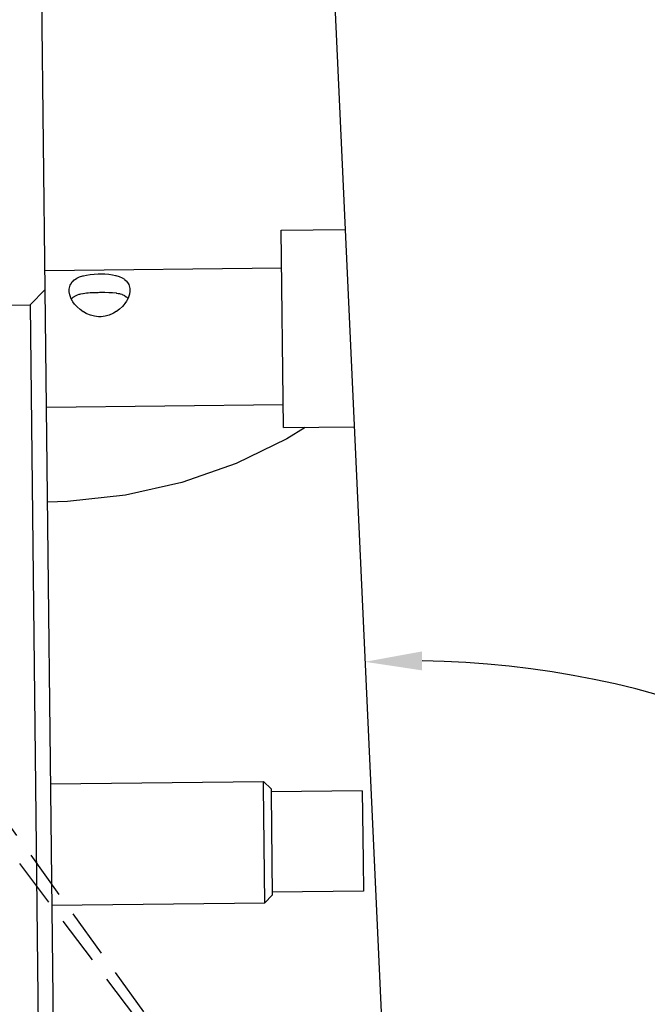
# Model space of a CAD drawing. Extents: x 1439 to 3139, y -512 to 1820.
# Drawn here: x 2216 to 2257, y 692 to 757 of the extents above; entities that cross this region are included whole.
import ezdxf

# ---------------------------------------------------------------- set-up
doc = ezdxf.new("R2010")
doc.units = 0
doc.linetypes.add('HIDDEN2', pattern=[4.7625, 3.175, -1.5875])
doc.layers.get('0').update_dxf_attribs({"linetype": 'CONTINUOUS'})
doc.layers.get('DEFPOINTS').update_dxf_attribs({"linetype": 'CONTINUOUS'})
doc.layers.add('DIMENSION', color=7, linetype='CONTINUOUS')
doc.layers.add('OUTLINE', color=7, linetype='CONTINUOUS')
doc.styles.add('VCDSTYLE10', font='Microsoft Sans Serif.ttf')
doc.dimstyles.new('VCDDIMSTYLE01', dxfattribs={"dimtxt": 3, "dimasz": 3.75, "dimexe": 1, "dimexo": 0, "dimgap": 1, "dimtad": 1, "dimdec": 5, "dimtxsty": 'VCDSTYLE10', "dimsah": 1, "dimcen": 0.09, "dimaunit": 1, "dimazin": 3, "dimtfac": 1, "dimtdec": 4, "dimtmove": 0, "dimatfit": 3, "dimtolj": 1, "dimtzin": 0})

# ---------------------------------------------------------------- blocks, each defined once
blk = doc.blocks.new('*D2')
at = {"layer": 'DEFPOINTS', "color": 0}
for p in [(2236.039, 776.689), (2293.319, 686.802), (2594.115, 670.004), (1733.518, 630.297), (2247.384, 530.8)]:
    blk.add_point(p, dxfattribs=at)
at = {"layer": 'DIMENSION', "color": 0}
blk.add_arc((2241.711, 653.744), 61.287, 6.14802, 89.13538, dxfattribs=at)
for points in [[(2242.626, 715.649), (2242.646, 714.4), (2238.886, 714.966)], [(2302.023, 660.26), (2303.269, 660.356), (2302.933, 656.569)]]:
    blk.add_solid(points, dxfattribs=at)
at = {"layer": 'DIMENSION', "color": 0, "insert": (2278.581, 705.859), "char_height": 3, "attachment_point": 5, "rotation": 324.72186, "style": 'VCDSTYLE10'}
blk.add_mtext('\\A1;90%%d', dxfattribs=at)
blk = doc.blocks.new('*D3')
at = {"layer": 'DEFPOINTS', "color": 0}
for p in [(2237.413, 777.272), (2218.792, 740.272), (2218.792, 568.272), (2246.004, 531.271), (2243.026, 269.31)]:
    blk.add_point(p, dxfattribs=at)
at = {"layer": 'DIMENSION', "color": 0}
for p, q in [((2218.792, 568.272), (2218.792, 268.028)), ((2246.004, 531.271), (2255.174, 268.663))]:
    blk.add_line(p, q, dxfattribs=at)
blk.add_arc((2218.792, 1310.501), 1041.473, 270.206303, 271.793697, dxfattribs=at)
for points in [[(2251.412, 268.914), (2251.37, 270.163), (2255.139, 269.663)], [(2222.541, 269.66), (2222.543, 268.41), (2218.792, 269.028)]]:
    blk.add_solid(points, dxfattribs=at)
at = {"layer": 'DIMENSION', "color": 0, "insert": (2232.78, 271.648), "char_height": 3, "attachment_point": 5, "rotation": 0.77142, "style": 'VCDSTYLE10'}
blk.add_mtext('\\A1;2%%d', dxfattribs=at)

msp = doc.modelspace()

# ---------------------------------------------------------------- linework, layer by layer
at = {"color": 2}
for p, q in [((2236.03868, 776.68858), (2247.38376, 530.79971)), ((2217.83345, 739.48307), (2217.4242, 776.02228)), ((2233.37668, 743.38888), (2237.57293, 743.43581)), ((2233.52227, 730.3897), (2233.37668, 743.38888)), ((2233.40468, 740.88899), (2217.81966, 740.71416)), ((2217.83345, 739.48307), (2216.84471, 738.47193)), ((2219.75977, 567.49385), (2217.83345, 739.48307)), ((2203.84553, 738.32634), (2216.84471, 738.47193)), ((2216.84471, 738.47193), (2218.74863, 568.48259)), ((2233.50547, 731.88966), (2217.92045, 731.71537)), ((2233.52227, 730.3897), (2238.17246, 730.44178)), ((2218.19803, 706.93145), (2232.19716, 707.08824)), ((2232.19716, 707.08824), (2232.70272, 706.59387)), ((2232.20087, 706.75694), (2232.19716, 707.08824)), ((2232.28675, 699.08874), (2232.20087, 706.75694)), ((2232.70272, 706.59387), (2232.70597, 706.30398)), ((2238.70459, 706.46108), (2232.70496, 706.39388)), ((2232.70597, 706.30398), (2232.78112, 699.59431)), ((2238.70459, 706.46108), (2238.75627, 701.84633)), ((2238.75627, 701.84633), (2238.7785, 699.86149)), ((2238.7785, 699.86149), (2232.77888, 699.7943)), ((2218.28763, 698.93195), (2232.28675, 699.08874)), ((2232.28675, 699.08874), (2232.78112, 699.59431))]:
    msp.add_line(p, q, dxfattribs=at)
for points in [[(2221.43974, 737.69106), (2221.34897, 737.69238), (2221.08531, 737.72103), (2220.82734, 737.78487), (2220.57984, 737.88228), (2220.54033, 737.90134), (2220.53806, 737.90246), (2220.35423, 738.00498), (2220.34696, 738.00952), (2220.13309, 738.16206), (2219.9418, 738.33484), (2219.85108, 738.43243), (2219.7765, 738.52254), (2219.77436, 738.52529), (2219.66674, 738.67732), (2219.6402, 738.72), (2219.53525, 738.92166), (2219.53199, 738.92914), (2219.46347, 739.12299), (2219.42622, 739.31927), (2219.42173, 739.3808), (2219.42412, 739.50669), (2219.45721, 739.68193), (2219.49333, 739.77921), (2219.5249, 739.84238), (2219.62602, 739.98614), (2219.65176, 740.01455), (2219.7566, 740.11045), (2219.75868, 740.11209), (2219.76565, 740.11755), (2219.92069, 740.21965), (2220.10904, 740.30908), (2220.3204, 740.38107), (2220.35698, 740.39127), (2220.55123, 740.43672), (2220.79718, 740.47723), (2221.05415, 740.50377), (2221.31733, 740.51751), (2221.40807, 740.51931)], [(2221.40807, 740.51931), (2221.49882, 740.51954), (2221.76225, 740.5117), (2222.01974, 740.49093), (2222.26654, 740.45593), (2222.46176, 740.41484), (2222.49856, 740.40547), (2222.71147, 740.33823), (2222.90178, 740.25304), (2223.05907, 740.15444), (2223.06616, 740.14914), (2223.06827, 740.14754), (2223.17524, 740.05401), (2223.2016, 740.02619), (2223.30592, 739.88473), (2223.3389, 739.82228), (2223.37719, 739.72583), (2223.41419, 739.55138), (2223.4194, 739.42558), (2223.41629, 739.36396), (2223.38345, 739.1669), (2223.31929, 738.97156), (2223.3162, 738.96401), (2223.21579, 738.76005), (2223.19022, 738.71678), (2223.08603, 738.56238), (2223.08394, 738.55959), (2223.0114, 738.46783), (2222.92289, 738.36823), (2222.73552, 738.19121), (2222.52512, 738.03392), (2222.51795, 738.02921), (2222.33646, 737.9226), (2222.33422, 737.92143), (2222.29515, 737.90149), (2222.04989, 737.79857), (2221.79341, 737.72896), (2221.53047, 737.69442), (2221.43974, 737.69106)], [(2219.57163, 738.85176), (2219.5806, 738.86477), (2219.63785, 738.92953), (2219.68151, 738.96986), (2219.76702, 739.03357), (2219.77065, 739.03592), (2219.79016, 739.04813), (2219.933, 739.12039), (2219.96359, 739.13277), (2220.07416, 739.17071), (2220.1186, 739.18344), (2220.12162, 739.18426), (2220.19335, 739.20217), (2220.32213, 739.22793), (2220.33322, 739.22982), (2220.56429, 739.26022), (2220.66844, 739.26951), (2220.81051, 739.27903), (2221.06773, 739.28998), (2221.33094, 739.29599), (2221.42175, 739.29722)], [(2221.42175, 739.29722), (2221.51257, 739.29802), (2221.77585, 739.29791), (2222.03325, 739.29272), (2222.1755, 739.28639), (2222.27983, 739.27943), (2222.51152, 739.25422), (2222.52265, 739.25257), (2222.65198, 739.22971), (2222.7241, 739.2134), (2222.72713, 739.21265), (2222.77184, 739.20093), (2222.88323, 739.16547), (2222.9141, 739.15378), (2223.05851, 739.08474), (2223.07829, 739.07297), (2223.08198, 739.0707), (2223.1689, 739.00892), (2223.21344, 738.96958), (2223.27213, 738.90611), (2223.28139, 738.89331)], [(2234.9375, 730.40555), (2233.739, 729.64154), (2230.4016, 728.02355), (2226.84142, 726.77794), (2223.1209, 725.93777), (2219.30538, 725.52539), (2217.99023, 725.48461)]]:
    msp.add_lwpolyline(points, dxfattribs=at)
for radius, start, end in [(237.5, 20.8906432, 159.1093568), (236.5, 20.7255511, 159.2744489)]:
    msp.add_arc((2288.79222, 654.27243), radius, start, end, dxfattribs=at)
at = {"layer": 'OUTLINE', "color": 1, "linetype": 'HIDDEN2'}
msp.add_line((2241.01987, 668.7282), (1803.05006, 1277.29345), dxfattribs=at)
at = {"layer": 'OUTLINE', "color": 6, "linetype": 'HIDDEN2'}
msp.add_line((2241.01987, 668.7282), (1789.84391, 1266.97568), dxfattribs=at)

# ---------------------------------------------------------------- dimensions: what is measured, and where the dimension line sits
at = {"layer": 'DIMENSION'}
for base, line1, line2, picture, middle in [((2243.0262, 269.31017), ((2237.41299, 777.27171), (2246.00352, 531.27121)), ((2218.79222, 740.27243), (2218.79222, 568.27243)), '*D3', (2232.81399, 269.12257)), ((2293.31882, 686.80153), ((2247.38376, 530.79971), (2236.03868, 776.68858)), ((1733.51821, 630.2966), (2594.11497, 670.00372)), '*D2', (2277.10748, 703.77654))]:
    dim = msp.add_angular_dim_2l(base=base, line1=line1, line2=line2, dimstyle='VCDDIMSTYLE01', override={"dimdec": 0, "dimadec": 0}, dxfattribs=at)
    dim.commit()
    dim.dimension.update_dxf_attribs({"geometry": picture, "text_midpoint": middle, "dimtype": 162})

doc.saveas('drawing.dxf')
